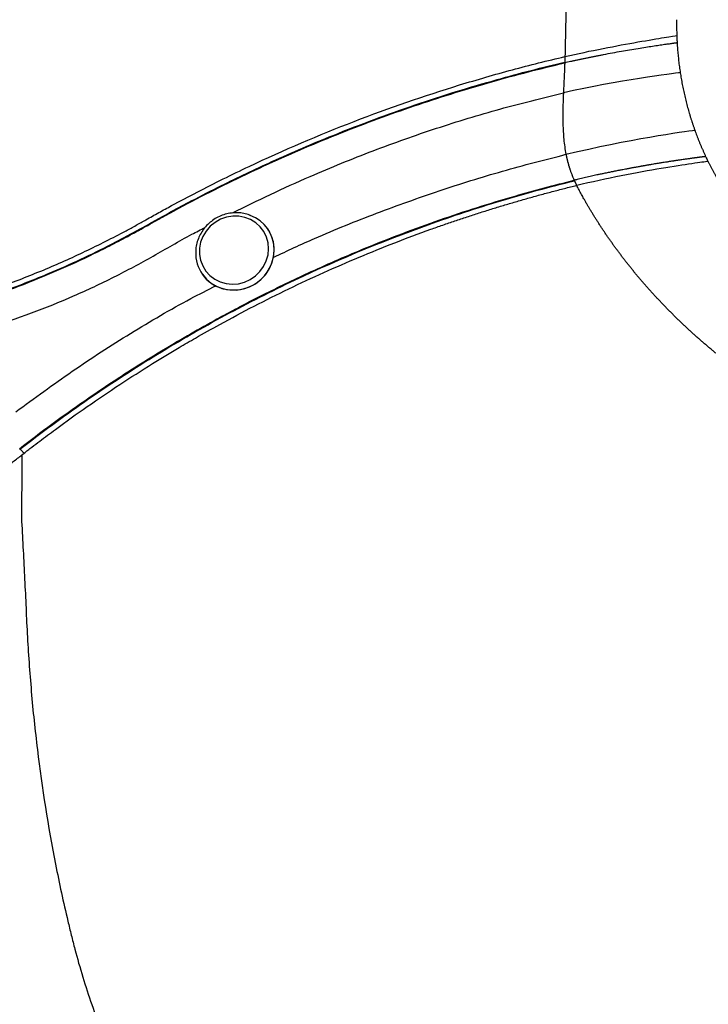
# Model space of a CAD drawing. Extents: x 527 to 611, y 789 to 934.
# Drawn here: x 543 to 552, y 828 to 841 of the extents above; entities that cross this region are included whole.
import ezdxf

# ---------------------------------------------------------------- set-up
doc = ezdxf.new("R2010")
doc.units = 0
doc.header["$MEASUREMENT"] = 0
doc.layers.add('1', color=4, linetype='Continuous')
doc.layers.add('GEOMETRY', color=4, linetype='Continuous', lineweight=25)

# ---------------------------------------------------------------- blocks, each defined once
blk = doc.blocks.new('2024 FLAIR LL')
at = {"layer": 'GEOMETRY'}
for p, q in [((22.924, 36.305), (22.923, 36.297)), ((23.043, 34.821), (23.046, 34.815)), ((19.192, 34.204), (19.192, 34.205)), ((18.364, 33.644), (18.364, 33.644)), ((16.075, 31.438), (16.067, 31.444))]:
    blk.add_line(p, q, dxfattribs=at)
at = {"layer": 'GEOMETRY', "flags": 128}
for points in [[(19.201, 33.957), (19.195, 34.034), (19.174, 34.107), (19.141, 34.175), (19.095, 34.235), (19.039, 34.287), (18.974, 34.327), (18.903, 34.354), (18.827, 34.369), (18.749, 34.369), (18.671, 34.357), (18.597, 34.33), (18.528, 34.291), (18.467, 34.242), (18.415, 34.182), (18.374, 34.115), (18.346, 34.042), (18.332, 33.966), (18.331, 33.889), (18.345, 33.814), (18.372, 33.743), (18.412, 33.679), (18.463, 33.623), (18.523, 33.577), (18.592, 33.543), (18.666, 33.522), (18.743, 33.514), (18.821, 33.52), (18.897, 33.54), (18.969, 33.572), (19.035, 33.617), (19.092, 33.672), (19.138, 33.736), (19.172, 33.806), (19.194, 33.881), (19.201, 33.957)], [(18.364, 33.644), (18.368, 33.639), (18.42, 33.576), (18.482, 33.524), (18.553, 33.484), (18.63, 33.456), (18.712, 33.441), (18.796, 33.44), (18.879, 33.454), (18.959, 33.481), (19.034, 33.52), (19.101, 33.571), (19.16, 33.633), (19.207, 33.702), (19.242, 33.779), (19.264, 33.859), (19.271, 33.941)]]:
    blk.add_lwpolyline(points, dxfattribs=at)
at = {"layer": 'GEOMETRY'}
for centre, radius, start, end in [((18.809, 33.946), 0.462, 359.4454, 69.7154), ((18.808, 33.945), 0.463, 359.458, 34.0146), ((18.759, 33.952), 0.512, 253.3354, 358.8238), ((18.746, 33.903), 0.462, 177.4958, 253.0656)]:
    blk.add_arc(centre, radius, start, end, dxfattribs=at)
for points, knots in [([(22.94, 37.022), (22.94, 37.009), (22.939, 36.995), (22.939, 36.968), (22.939, 36.955), (22.938, 36.914), (22.937, 36.887), (22.936, 36.806), (22.935, 36.752), (22.931, 36.591), (22.929, 36.483), (22.926, 36.376)], [0, 0, 0, 0, 0.0625, 0.0625, 0.125, 0.125, 0.25, 0.25, 0.5, 0.5, 1, 1, 1, 1]), ([(24.331, 36.84), (24.331, 36.829), (24.331, 36.807), (24.33, 36.773), (24.33, 36.74), (24.331, 36.706), (24.332, 36.673), (24.332, 36.651), (24.333, 36.64)], [0, 0, 0, 0, 0.167212, 0.334196, 0.50096, 0.66751, 0.833855, 1, 1, 1, 1]), ([(24.337, 36.549), (24.336, 36.549), (24.334, 36.548), (24.332, 36.548), (24.329, 36.548), (24.325, 36.547), (24.321, 36.547), (24.315, 36.546), (24.307, 36.545), (24.296, 36.543), (24.275, 36.54), (24.238, 36.535), (24.179, 36.527), (24.11, 36.516), (24.03, 36.504), (23.943, 36.491), (23.846, 36.475), (23.743, 36.458), (23.635, 36.44), (23.523, 36.42), (23.431, 36.403), (23.363, 36.39), (23.321, 36.381), (23.279, 36.373), (23.237, 36.365), (23.196, 36.356), (23.155, 36.348), (23.115, 36.339), (23.075, 36.331), (23.036, 36.322), (22.997, 36.314), (22.96, 36.305), (22.936, 36.299), (22.923, 36.297)], [0, 0, 0, 0, 0.011251, 0.0225, 0.03374, 0.044968, 0.056177, 0.067363, 0.08825, 0.110157, 0.133033, 0.19865, 0.260594, 0.324278, 0.384789, 0.445674, 0.50685, 0.569423, 0.62771, 0.688035, 0.748577, 0.770494, 0.792166, 0.813641, 0.834953, 0.85613, 0.877193, 0.89814, 0.918943, 0.939566, 0.959974, 0.980129, 1, 1, 1, 1]), ([(22.926, 36.376), (23.086, 36.413), (23.249, 36.448), (23.563, 36.509), (23.713, 36.537), (23.976, 36.583), (24.09, 36.602), (24.26, 36.629), (24.316, 36.637), (24.333, 36.64)], [0, 0, 0, 0, 0.25, 0.25, 0.5, 0.5, 0.75, 0.75, 1, 1, 1, 1]), ([(24.333, 36.64), (24.333, 36.624), (24.334, 36.594), (24.336, 36.564), (24.337, 36.549)], [0, 0, 0, 0, 0.500376, 1, 1, 1, 1]), ([(24.337, 36.549), (24.337, 36.536), (24.339, 36.511), (24.342, 36.473), (24.345, 36.436), (24.348, 36.398), (24.352, 36.361), (24.356, 36.323), (24.36, 36.286), (24.365, 36.249), (24.37, 36.211), (24.374, 36.187), (24.376, 36.174)], [0, 0, 0, 0, 0.100453, 0.200792, 0.301022, 0.401148, 0.501176, 0.601109, 0.700954, 0.800714, 0.900394, 1, 1, 1, 1]), ([(15.556, 33.318), (15.672, 33.356), (15.974, 33.462), (16.402, 33.63), (16.84, 33.825), (17.162, 33.983), (17.415, 34.115), (17.603, 34.218), (17.79, 34.323), (17.998, 34.438), (18.27, 34.583), (18.691, 34.798), (19.284, 35.08), (20.096, 35.428), (21.042, 35.778), (22.015, 36.079), (22.642, 36.24), (22.924, 36.305)], [0.0869739, 0.0869739, 0.0869739, 0.0869739, 0.125, 0.1875, 0.234375, 0.28125, 0.3046875, 0.328125, 0.3515625, 0.375, 0.40625, 0.453125, 0.53125, 0.625, 0.75, 0.875, 0.9783873, 0.9783873, 0.9783873, 0.9783873]), ([(15.558, 33.31), (15.643, 33.338), (15.727, 33.367), (15.893, 33.427), (15.976, 33.457), (16.221, 33.55), (16.381, 33.616), (16.696, 33.752), (16.851, 33.823), (17.081, 33.935), (17.157, 33.973), (17.308, 34.05), (17.383, 34.09), (17.532, 34.17), (17.607, 34.211), (17.718, 34.274), (17.755, 34.295), (17.829, 34.336), (17.866, 34.357), (18.052, 34.459), (18.201, 34.538), (18.65, 34.769), (18.952, 34.915), (19.558, 35.19), (19.863, 35.319), (20.475, 35.56), (20.781, 35.671), (21.394, 35.878), (21.701, 35.973), (22.314, 36.147), (22.62, 36.226), (22.923, 36.297)], [0, 0, 0, 0, 0.03125, 0.03125, 0.0625, 0.0625, 0.125, 0.125, 0.1875, 0.1875, 0.21875, 0.21875, 0.25, 0.25, 0.28125, 0.28125, 0.296875, 0.296875, 0.3125, 0.3125, 0.375, 0.375, 0.5, 0.5, 0.625, 0.625, 0.75, 0.75, 0.875, 0.875, 1, 1, 1, 1]), ([(17.659, 34.324), (17.713, 34.354), (17.766, 34.384), (17.873, 34.443), (17.927, 34.473), (18.088, 34.56), (18.196, 34.617), (18.52, 34.785), (18.737, 34.892), (19.392, 35.201), (19.833, 35.389), (20.716, 35.731), (21.159, 35.883), (21.823, 36.087), (22.044, 36.151), (22.486, 36.27), (22.706, 36.325), (22.926, 36.376)], [0, 0, 0, 0, 0.03125, 0.03125, 0.0625, 0.0625, 0.125, 0.125, 0.25, 0.25, 0.5, 0.5, 0.75, 0.75, 0.875, 0.875, 1, 1, 1, 1]), ([(22.923, 36.297), (22.923, 36.293), (22.923, 36.287), (22.923, 36.276), (22.922, 36.266), (22.922, 36.255), (22.921, 36.243), (22.921, 36.232), (22.921, 36.22), (22.92, 36.208), (22.92, 36.196), (22.919, 36.184), (22.919, 36.171), (22.918, 36.158), (22.917, 36.145), (22.917, 36.127), (22.916, 36.105), (22.914, 36.076), (22.913, 36.047), (22.911, 36.017), (22.91, 35.985), (22.909, 35.953), (22.908, 35.931), (22.907, 35.92)], [0, 0, 0, 0, 0.036268, 0.072436, 0.108505, 0.144476, 0.180351, 0.21613, 0.251816, 0.287409, 0.322912, 0.358326, 0.393653, 0.428893, 0.46405, 0.499124, 0.56875, 0.639001, 0.709888, 0.781423, 0.853615, 0.926471, 1, 1, 1, 1]), ([(22.926, 36.376), (22.926, 36.374), (22.926, 36.369), (22.926, 36.363), (22.925, 36.356), (22.925, 36.35), (22.925, 36.344), (22.925, 36.338), (22.925, 36.333), (22.925, 36.328), (22.924, 36.323), (22.924, 36.318), (22.924, 36.313), (22.924, 36.309), (22.924, 36.307), (22.924, 36.305)], [0, 0, 0, 0, 0.078184, 0.156096, 0.233753, 0.311171, 0.388368, 0.465359, 0.542162, 0.618794, 0.695272, 0.771613, 0.847836, 0.923958, 1, 1, 1, 1]), ([(24.376, 36.174), (24.378, 36.162), (24.381, 36.137), (24.388, 36.101), (24.394, 36.064), (24.401, 36.027), (24.408, 35.99), (24.416, 35.954), (24.424, 35.917), (24.432, 35.881), (24.441, 35.845), (24.45, 35.809), (24.459, 35.772), (24.469, 35.736), (24.479, 35.7), (24.489, 35.665), (24.5, 35.629), (24.511, 35.593), (24.522, 35.558), (24.534, 35.522), (24.546, 35.487), (24.554, 35.464), (24.558, 35.452)], [0, 0, 0, 0, 0.050205, 0.100377, 0.150519, 0.200632, 0.250718, 0.300779, 0.350819, 0.400838, 0.450838, 0.500821, 0.550788, 0.600741, 0.65068, 0.700608, 0.750525, 0.800434, 0.850334, 0.900228, 0.950116, 1, 1, 1, 1]), ([(18.748, 34.409), (18.906, 34.488), (19.229, 34.648), (19.817, 34.914), (20.513, 35.198), (21.31, 35.48), (22.11, 35.725), (22.641, 35.855), (22.907, 35.92)], [0, 0, 0, 0, 0.116734, 0.238335, 0.4291, 0.619534, 0.809842, 1, 1, 1, 1]), ([(22.907, 35.92), (22.907, 35.912), (22.906, 35.903), (22.906, 35.887), (22.905, 35.879), (22.905, 35.854), (22.904, 35.838), (22.902, 35.789), (22.901, 35.756), (22.899, 35.658), (22.899, 35.593), (22.902, 35.464), (22.906, 35.399), (22.915, 35.304), (22.919, 35.272), (22.928, 35.21), (22.933, 35.178), (22.939, 35.147)], [0, 0, 0, 0, 0.03125, 0.03125, 0.0625, 0.0625, 0.125, 0.125, 0.25, 0.25, 0.5, 0.5, 0.75, 0.75, 0.875, 0.875, 1, 1, 1, 1]), ([(24.558, 35.452), (24.563, 35.441), (24.571, 35.418), (24.583, 35.384), (24.596, 35.351), (24.609, 35.317), (24.623, 35.284), (24.637, 35.251), (24.651, 35.218), (24.666, 35.185), (24.68, 35.152), (24.69, 35.13), (24.695, 35.119)], [0, 0, 0, 0, 0.099997, 0.19999, 0.29998, 0.39997, 0.499961, 0.599956, 0.699956, 0.799962, 0.899976, 1, 1, 1, 1]), ([(19.267, 33.854), (19.437, 33.934), (19.864, 34.133), (20.558, 34.411), (21.345, 34.693), (22.14, 34.942), (22.673, 35.079), (22.939, 35.147)], [0, 0, 0, 0, 0.142707, 0.357064, 0.571327, 0.785641, 1, 1, 1, 1]), ([(22.939, 35.147), (22.94, 35.144), (22.941, 35.138), (22.943, 35.129), (22.945, 35.119), (22.947, 35.109), (22.95, 35.099), (22.952, 35.09), (22.954, 35.079), (22.957, 35.069), (22.959, 35.059), (22.962, 35.049), (22.965, 35.039), (22.968, 35.029), (22.971, 35.018), (22.973, 35.008), (22.976, 34.998), (22.979, 34.988), (22.983, 34.978), (22.986, 34.969), (22.99, 34.956), (22.995, 34.94), (23.001, 34.923), (23.008, 34.906), (23.014, 34.89), (23.019, 34.876), (23.025, 34.862), (23.03, 34.85), (23.035, 34.839), (23.039, 34.829), (23.042, 34.824), (23.043, 34.821)], [0, 0, 0, 0, 0.026083, 0.052215, 0.078393, 0.104613, 0.130871, 0.157164, 0.183489, 0.20984, 0.236213, 0.262606, 0.289014, 0.315432, 0.341857, 0.368284, 0.39471, 0.421129, 0.447538, 0.473933, 0.500309, 0.552984, 0.605108, 0.656655, 0.707605, 0.757939, 0.807642, 0.856704, 0.905119, 0.952884, 1, 1, 1, 1]), ([(24.695, 35.119), (24.694, 35.119), (24.691, 35.119), (24.687, 35.118), (24.682, 35.117), (24.676, 35.117), (24.669, 35.116), (24.663, 35.115), (24.655, 35.114), (24.647, 35.113), (24.638, 35.112), (24.629, 35.111), (24.618, 35.109), (24.607, 35.108), (24.596, 35.106), (24.584, 35.105), (24.571, 35.103), (24.557, 35.101), (24.542, 35.099), (24.527, 35.097), (24.51, 35.095), (24.492, 35.092), (24.472, 35.089), (24.449, 35.086), (24.424, 35.082), (24.398, 35.079), (24.373, 35.075), (24.35, 35.072), (24.33, 35.069), (24.313, 35.066), (24.296, 35.063), (24.285, 35.062), (24.271, 35.06), (24.256, 35.058), (24.238, 35.055), (24.219, 35.052), (24.203, 35.049), (24.182, 35.046), (24.16, 35.043), (24.133, 35.038), (24.109, 35.034), (24.083, 35.031), (24.054, 35.025), (24.026, 35.021), (24.003, 35.017), (23.989, 35.014), (23.979, 35.013), (23.97, 35.011), (23.96, 35.01), (23.949, 35.008), (23.936, 35.005), (23.921, 35.002), (23.907, 35), (23.899, 34.999), (23.89, 34.997), (23.877, 34.995), (23.862, 34.992), (23.842, 34.989), (23.824, 34.985), (23.803, 34.982), (23.786, 34.978), (23.769, 34.975), (23.752, 34.972), (23.738, 34.97), (23.724, 34.967), (23.709, 34.964), (23.684, 34.959), (23.649, 34.953), (23.613, 34.946), (23.579, 34.939), (23.555, 34.934), (23.534, 34.93), (23.518, 34.927), (23.496, 34.922), (23.462, 34.915), (23.418, 34.906), (23.371, 34.896), (23.319, 34.885), (23.258, 34.872), (23.187, 34.855), (23.126, 34.841), (23.085, 34.831), (23.061, 34.826), (23.049, 34.823), (23.043, 34.821)], [0, 0, 0, 0, 0.012184, 0.024562, 0.037117, 0.049842, 0.062731, 0.075772, 0.088963, 0.102321, 0.115863, 0.129588, 0.143471, 0.157491, 0.171641, 0.185922, 0.200348, 0.214956, 0.229752, 0.24472, 0.259853, 0.275167, 0.293314, 0.311976, 0.331252, 0.351131, 0.371513, 0.384803, 0.398085, 0.411361, 0.42026, 0.429215, 0.433906, 0.445697, 0.456543, 0.467393, 0.478241, 0.485008, 0.503674, 0.516076, 0.528491, 0.54297, 0.557986, 0.573714, 0.584958, 0.592014, 0.594845, 0.599891, 0.60494, 0.609974, 0.614986, 0.624712, 0.631102, 0.634133, 0.636856, 0.642901, 0.652293, 0.658251, 0.669475, 0.677979, 0.685685, 0.693202, 0.700717, 0.708196, 0.710961, 0.718645, 0.728561, 0.74355, 0.76292, 0.774819, 0.786784, 0.793077, 0.800138, 0.807974, 0.820461, 0.842312, 0.861868, 0.878605, 0.906963, 0.93816, 0.968735, 0.984274, 0.992155, 1, 1, 1, 1]), ([(23.074, 34.757), (23.263, 34.803), (23.453, 34.844), (23.815, 34.916), (23.986, 34.947), (24.289, 34.998), (24.42, 35.018), (24.622, 35.048), (24.693, 35.057), (24.723, 35.061)], [0, 0, 0, 0, 0.25, 0.25, 0.5, 0.5, 0.75, 0.75, 1, 1, 1, 1]), ([(24.695, 35.119), (24.7, 35.11), (24.709, 35.09), (24.718, 35.071), (24.723, 35.061)], [0, 0, 0, 0, 0.499972, 1, 1, 1, 1]), ([(24.723, 35.061), (24.728, 35.051), (24.739, 35.03), (24.755, 34.998), (24.771, 34.966), (24.788, 34.935), (24.805, 34.904), (24.822, 34.873), (24.839, 34.842), (24.857, 34.811), (24.875, 34.78), (24.893, 34.75), (24.912, 34.719), (24.931, 34.689), (24.95, 34.659), (24.969, 34.629), (24.989, 34.6), (25.009, 34.57), (25.03, 34.541), (25.05, 34.512), (25.071, 34.483), (25.092, 34.454), (25.114, 34.425), (25.135, 34.397), (25.157, 34.369), (25.179, 34.341), (25.202, 34.313), (25.225, 34.285), (25.248, 34.258), (25.271, 34.23), (25.294, 34.203), (25.318, 34.177), (25.342, 34.15), (25.366, 34.123), (25.391, 34.097), (25.416, 34.071), (25.441, 34.045), (25.466, 34.02), (25.492, 33.994), (25.518, 33.969), (25.544, 33.944), (25.57, 33.92), (25.597, 33.895), (25.623, 33.871), (25.65, 33.847), (25.678, 33.823), (25.705, 33.799), (25.733, 33.776), (25.761, 33.753), (25.789, 33.73), (25.818, 33.707), (25.847, 33.685), (25.876, 33.663), (25.905, 33.641), (25.924, 33.626), (25.934, 33.619)], [0, 0, 0, 0, 0.018658, 0.037319, 0.055984, 0.074652, 0.093323, 0.111999, 0.13068, 0.149365, 0.168056, 0.186752, 0.205453, 0.224161, 0.242875, 0.261596, 0.280323, 0.299058, 0.317799, 0.336549, 0.355306, 0.374071, 0.392844, 0.411626, 0.430417, 0.449216, 0.468024, 0.486842, 0.505669, 0.524506, 0.543352, 0.56221, 0.581079, 0.599959, 0.618852, 0.637757, 0.656675, 0.675608, 0.694554, 0.713515, 0.732491, 0.751483, 0.77049, 0.789515, 0.808556, 0.827615, 0.846691, 0.865786, 0.8849, 0.904032, 0.923185, 0.942358, 0.961551, 0.980765, 1, 1, 1, 1]), ([(16.067, 31.444), (16.202, 31.549), (16.473, 31.754), (16.888, 32.05), (17.274, 32.311), (17.63, 32.538), (17.9, 32.703), (18.118, 32.831), (18.282, 32.926), (18.448, 33.019), (18.632, 33.12), (18.873, 33.249), (19.246, 33.44), (19.774, 33.693), (20.5, 34.008), (21.353, 34.331), (22.228, 34.609), (22.794, 34.76), (23.043, 34.821)], [0, 0, 0, 0, 0.0625, 0.125, 0.1875, 0.234375, 0.28125, 0.3046875, 0.328125, 0.3515625, 0.375, 0.40625, 0.453125, 0.53125, 0.625, 0.75, 0.875, 0.9726512, 0.9726512, 0.9726512, 0.9726512]), ([(16.075, 31.438), (16.205, 31.54), (16.337, 31.64), (16.603, 31.836), (16.738, 31.932), (17.144, 32.215), (17.419, 32.395), (17.837, 32.655), (17.978, 32.739), (18.261, 32.904), (18.403, 32.985), (18.834, 33.221), (19.124, 33.371), (20.002, 33.794), (20.6, 34.044), (21.509, 34.37), (21.814, 34.47), (22.427, 34.655), (22.736, 34.739), (23.046, 34.815)], [0, 0, 0, 0, 0.0625, 0.0625, 0.125, 0.125, 0.25, 0.25, 0.3125, 0.3125, 0.375, 0.375, 0.5, 0.5, 0.75, 0.75, 0.875, 0.875, 1, 1, 1, 1]), ([(23.046, 34.815), (23.046, 34.814), (23.047, 34.812), (23.049, 34.808), (23.051, 34.804), (23.052, 34.8), (23.054, 34.796), (23.057, 34.792), (23.059, 34.787), (23.061, 34.782), (23.064, 34.777), (23.066, 34.772), (23.069, 34.767), (23.071, 34.762), (23.073, 34.758), (23.074, 34.757)], [0, 0, 0, 0, 0.081784, 0.16272, 0.242814, 0.322071, 0.4005, 0.478113, 0.554922, 0.630944, 0.706198, 0.780704, 0.854488, 0.927577, 1, 1, 1, 1]), ([(16.126, 31.387), (16.142, 31.4), (16.175, 31.426), (16.24, 31.477), (16.322, 31.539), (16.421, 31.613), (16.619, 31.761), (17.054, 32.072), (17.574, 32.414), (18.032, 32.692), (18.314, 32.856), (18.627, 33.032), (19.019, 33.24), (19.454, 33.457), (19.894, 33.662), (20.338, 33.855), (20.786, 34.037), (21.138, 34.168), (21.391, 34.258), (21.543, 34.31), (21.695, 34.361), (21.847, 34.41), (22, 34.458), (22.152, 34.505), (22.305, 34.55), (22.459, 34.594), (22.612, 34.637), (22.766, 34.678), (22.92, 34.718), (23.023, 34.744), (23.074, 34.757)], [0, 0, 0, 0, 0.007941, 0.015663, 0.031313, 0.046811, 0.062587, 0.125052, 0.249824, 0.299752, 0.329728, 0.374735, 0.437476, 0.499976, 0.562251, 0.624662, 0.687231, 0.749979, 0.770841, 0.791695, 0.812543, 0.833385, 0.854222, 0.875055, 0.895884, 0.91671, 0.937534, 0.958356, 0.979178, 1, 1, 1, 1]), ([(25.104, 32.43), (25.092, 32.439), (25.067, 32.458), (25.029, 32.486), (24.992, 32.514), (24.955, 32.543), (24.918, 32.571), (24.881, 32.6), (24.844, 32.63), (24.808, 32.659), (24.772, 32.689), (24.736, 32.719), (24.701, 32.749), (24.665, 32.779), (24.63, 32.809), (24.595, 32.84), (24.561, 32.871), (24.527, 32.902), (24.492, 32.933), (24.459, 32.964), (24.425, 32.996), (24.392, 33.027), (24.358, 33.059), (24.326, 33.091), (24.293, 33.123), (24.261, 33.156), (24.229, 33.188), (24.197, 33.22), (24.165, 33.253), (24.134, 33.286), (24.103, 33.319), (24.072, 33.352), (24.042, 33.385), (24.012, 33.418), (23.982, 33.452), (23.952, 33.485), (23.923, 33.519), (23.894, 33.553), (23.865, 33.586), (23.836, 33.62), (23.808, 33.654), (23.78, 33.688), (23.753, 33.722), (23.725, 33.757), (23.698, 33.791), (23.672, 33.825), (23.645, 33.859), (23.619, 33.894), (23.594, 33.928), (23.568, 33.963), (23.543, 33.997), (23.518, 34.032), (23.494, 34.067), (23.469, 34.101), (23.446, 34.136), (23.422, 34.171), (23.399, 34.205), (23.376, 34.24), (23.353, 34.275), (23.331, 34.309), (23.309, 34.344), (23.288, 34.379), (23.266, 34.414), (23.245, 34.448), (23.225, 34.483), (23.205, 34.517), (23.185, 34.552), (23.161, 34.594), (23.134, 34.643), (23.103, 34.7), (23.084, 34.738), (23.074, 34.757)], [0, 0, 0, 0, 0.014779, 0.029551, 0.044315, 0.059071, 0.073819, 0.088558, 0.103287, 0.118008, 0.132718, 0.147418, 0.162108, 0.176786, 0.191453, 0.206108, 0.22075, 0.23538, 0.249996, 0.264599, 0.279187, 0.29376, 0.308318, 0.32286, 0.337385, 0.351893, 0.366384, 0.380856, 0.395309, 0.409743, 0.424155, 0.438547, 0.452916, 0.467263, 0.481587, 0.495886, 0.51016, 0.524409, 0.538632, 0.552827, 0.566995, 0.581134, 0.595244, 0.609323, 0.623372, 0.637389, 0.651374, 0.665326, 0.679243, 0.693125, 0.706972, 0.720782, 0.734554, 0.748287, 0.761982, 0.775635, 0.789248, 0.802819, 0.816346, 0.82983, 0.843269, 0.856663, 0.87001, 0.88331, 0.896562, 0.909765, 0.922918, 0.93602, 0.957492, 0.97882, 1, 1, 1, 1]), ([(15.538, 33.381), (15.633, 33.413), (15.728, 33.445), (15.914, 33.513), (16.006, 33.547), (16.28, 33.654), (16.459, 33.728), (16.811, 33.885), (16.983, 33.968), (17.239, 34.097), (17.324, 34.141), (17.45, 34.208), (17.492, 34.231), (17.576, 34.277), (17.617, 34.3), (17.659, 34.324)], [0, 0, 0, 0, 0.125, 0.125, 0.25, 0.25, 0.5, 0.5, 0.75, 0.75, 0.875, 0.875, 0.9375, 0.9375, 1, 1, 1, 1]), ([(18.967, 34.381), (18.965, 34.382), (18.94, 34.393), (18.888, 34.405), (18.811, 34.414), (18.732, 34.41), (18.655, 34.394), (18.581, 34.367), (18.512, 34.329), (18.449, 34.28), (18.394, 34.222), (18.35, 34.157), (18.315, 34.087), (18.293, 34.012), (18.283, 33.958), (18.284, 33.929), (18.284, 33.927)], [0, 0, 0, 0, 0.00559, 0.087364, 0.169243, 0.251237, 0.333343, 0.41555, 0.49784, 0.58019, 0.662572, 0.744953, 0.827303, 0.909591, 0.991791, 1, 1, 1, 1]), ([(15.666, 32.961), (15.852, 33.022), (16.218, 33.144), (16.749, 33.361), (17.26, 33.599), (17.752, 33.865), (18.127, 34.085), (18.347, 34.199), (18.402, 34.228)], [0, 0, 0, 0, 0.193591, 0.382349, 0.568176, 0.752979, 0.937833, 1, 1, 1, 1]), ([(16.022, 31.908), (16.257, 32.08), (16.727, 32.426), (17.463, 32.9), (18.069, 33.257), (18.434, 33.442), (18.541, 33.496)], [0, 0, 0, 0, 0.292879, 0.585662, 0.878957, 1, 1, 1, 1]), ([(11.108, 27.533), (11.112, 27.536), (11.12, 27.543), (11.133, 27.553), (11.147, 27.564), (11.16, 27.574), (11.174, 27.585), (11.188, 27.596), (11.202, 27.607), (11.217, 27.619), (11.231, 27.63), (11.246, 27.642), (11.262, 27.654), (11.277, 27.666), (11.293, 27.678), (11.309, 27.691), (11.325, 27.703), (11.342, 27.716), (11.358, 27.729), (11.375, 27.743), (11.393, 27.756), (11.41, 27.77), (11.428, 27.784), (11.446, 27.798), (11.464, 27.812), (11.482, 27.826), (11.501, 27.841), (11.52, 27.855), (11.539, 27.87), (11.559, 27.886), (11.578, 27.901), (11.598, 27.916), (11.618, 27.932), (11.639, 27.948), (11.659, 27.964), (11.68, 27.98), (11.701, 27.996), (11.722, 28.013), (11.744, 28.03), (11.766, 28.047), (11.788, 28.064), (11.81, 28.081), (11.832, 28.098), (11.855, 28.116), (11.878, 28.134), (11.901, 28.152), (11.924, 28.17), (11.985, 28.217), (12.085, 28.294), (12.205, 28.387), (12.303, 28.462), (12.355, 28.503), (12.384, 28.525), (12.391, 28.53), (12.397, 28.535), (12.403, 28.539), (12.408, 28.544), (12.414, 28.548), (12.42, 28.552), (12.425, 28.557), (12.431, 28.561), (12.436, 28.565), (12.441, 28.569), (12.446, 28.573), (12.451, 28.577), (12.456, 28.581), (12.461, 28.584), (12.466, 28.588), (12.47, 28.591), (12.474, 28.595), (12.479, 28.598), (12.483, 28.601), (12.487, 28.604), (12.491, 28.607), (12.495, 28.61), (12.498, 28.613), (12.502, 28.616), (12.505, 28.619), (12.509, 28.622), (12.512, 28.624), (12.515, 28.626), (12.518, 28.628), (12.521, 28.63), (12.523, 28.632), (12.526, 28.634), (12.528, 28.636), (12.537, 28.643), (12.551, 28.654), (12.571, 28.669), (12.592, 28.685), (12.612, 28.701), (12.633, 28.717), (12.654, 28.733), (12.675, 28.749), (12.696, 28.765), (12.717, 28.781), (12.738, 28.798), (12.76, 28.814), (12.781, 28.83), (12.803, 28.847), (12.824, 28.864), (12.846, 28.88), (12.868, 28.897), (12.89, 28.914), (12.912, 28.931), (12.935, 28.948), (12.957, 28.965), (12.979, 28.983), (13.002, 29), (13.025, 29.017), (13.047, 29.035), (13.07, 29.052), (13.093, 29.07), (13.116, 29.088), (13.14, 29.106), (13.163, 29.123), (13.266, 29.202), (13.453, 29.345), (13.73, 29.558), (14.02, 29.779), (14.321, 30.009), (14.551, 30.184), (14.704, 30.3), (14.765, 30.347), (14.814, 30.384), (14.842, 30.406), (14.866, 30.424), (14.891, 30.443), (14.961, 30.496), (15.072, 30.581), (15.243, 30.712), (15.44, 30.861), (15.624, 31.002), (15.77, 31.114), (15.862, 31.184), (15.935, 31.24), (15.99, 31.283), (16.045, 31.325), (16.081, 31.353), (16.1, 31.367)], [0, 0, 0, 0, 0.005396, 0.010791, 0.016185, 0.021578, 0.02697, 0.032362, 0.037754, 0.043146, 0.048538, 0.05393, 0.059323, 0.064717, 0.070111, 0.075507, 0.080904, 0.086302, 0.091703, 0.097105, 0.102509, 0.107915, 0.113324, 0.118735, 0.124149, 0.129567, 0.134987, 0.140411, 0.145838, 0.151269, 0.156705, 0.162144, 0.167588, 0.173036, 0.178489, 0.183947, 0.18941, 0.194878, 0.200352, 0.205831, 0.211316, 0.216807, 0.222304, 0.227808, 0.233318, 0.238835, 0.244359, 0.249889, 0.281257, 0.312778, 0.32843, 0.343979, 0.345285, 0.346566, 0.347823, 0.349056, 0.350265, 0.351449, 0.352608, 0.353744, 0.354855, 0.355941, 0.357003, 0.358041, 0.359054, 0.360044, 0.361008, 0.361948, 0.362864, 0.363756, 0.364623, 0.365465, 0.366284, 0.367078, 0.367847, 0.368592, 0.369313, 0.370009, 0.370679, 0.371317, 0.371931, 0.37252, 0.373086, 0.373627, 0.374144, 0.374637, 0.375106, 0.379157, 0.383216, 0.387282, 0.391356, 0.395438, 0.399527, 0.403624, 0.407729, 0.411841, 0.415962, 0.42009, 0.424227, 0.428371, 0.432524, 0.436685, 0.440854, 0.445031, 0.449217, 0.453411, 0.457614, 0.461825, 0.466044, 0.470272, 0.474509, 0.478754, 0.483008, 0.487271, 0.491543, 0.495824, 0.500113, 0.547939, 0.596905, 0.647073, 0.698497, 0.751232, 0.763625, 0.776068, 0.782262, 0.78847, 0.790241, 0.794371, 0.800864, 0.82559, 0.850409, 0.88757, 0.924891, 0.943744, 0.962338, 0.971856, 0.981138, 0.990551, 1, 1, 1, 1]), ([(16.126, 31.387), (16.116, 31.398), (16.107, 31.408), (16.09, 31.425), (16.082, 31.433), (16.075, 31.438)], [0, 0, 0, 0, 0.5, 0.5, 1, 1, 1, 1]), ([(16.1, 31.367), (16.099, 31.235), (16.098, 31.102), (16.096, 30.904), (16.095, 30.804), (16.094, 30.688), (16.094, 30.638), (16.093, 30.605), (16.093, 30.588), (16.093, 30.572)], [0, 0, 0, 0, 0.5, 0.5, 0.75, 0.875, 0.9375, 0.9375, 1, 1, 1, 1]), ([(16.093, 30.572), (16.106, 30.331), (16.119, 30.09), (16.137, 29.727), (16.143, 29.606), (16.154, 29.363), (16.159, 29.242), (16.179, 28.877), (16.196, 28.634), (16.228, 28.268), (16.239, 28.146), (16.265, 27.903), (16.279, 27.782), (16.352, 27.175), (16.428, 26.694), (16.569, 25.978), (16.62, 25.74), (16.691, 25.444), (16.705, 25.385), (16.734, 25.267), (16.749, 25.208), (16.795, 25.032), (16.829, 24.915), (16.935, 24.566), (17.016, 24.336), (17.152, 23.995), (17.2, 23.882), (17.275, 23.714), (17.301, 23.658), (17.353, 23.547), (17.38, 23.492), (17.516, 23.219), (17.633, 23.006), (17.821, 22.697), (17.886, 22.595), (17.986, 22.445), (18.02, 22.395), (18.088, 22.296), (18.122, 22.246), (18.295, 22), (18.438, 21.806), (18.731, 21.425), (18.881, 21.237), (19.191, 20.869), (19.35, 20.687), (19.595, 20.42), (19.678, 20.332), (19.846, 20.157), (19.931, 20.071), (20.187, 19.814), (20.362, 19.648), (20.717, 19.323), (20.898, 19.165), (21.266, 18.858), (21.453, 18.708), (21.834, 18.416), (22.027, 18.275), (22.273, 18.103), (22.322, 18.069), (22.421, 18.002), (22.471, 17.968), (22.621, 17.869), (22.722, 17.805), (23.032, 17.618), (23.244, 17.502), (23.572, 17.34), (23.683, 17.288), (23.851, 17.213), (23.908, 17.189), (24.022, 17.141), (24.079, 17.117), (24.365, 17.004), (24.597, 16.924), (24.889, 16.835), (24.947, 16.818), (25.065, 16.786), (25.123, 16.77), (25.3, 16.724), (25.418, 16.695), (25.773, 16.611), (26.011, 16.56), (26.726, 16.42), (27.206, 16.345), (28.172, 16.228), (28.657, 16.186), (29.206, 16.157), (29.267, 16.154), (29.389, 16.148), (29.572, 16.139), (29.876, 16.124), (30.119, 16.111), (30.3, 16.102), (30.391, 16.097), (30.496, 16.091), (30.549, 16.088), (30.575, 16.086), (30.588, 16.086), (30.595, 16.085), (30.598, 16.085), (30.6, 16.085), (30.601, 16.085), (30.602, 16.085)], [0, 0, 0, 0, 0.03125, 0.03125, 0.046875, 0.046875, 0.0625, 0.0625, 0.09375, 0.09375, 0.109375, 0.109375, 0.125, 0.125, 0.1875, 0.1875, 0.21875, 0.21875, 0.226562, 0.226562, 0.234375, 0.234375, 0.25, 0.25, 0.28125, 0.28125, 0.296875, 0.296875, 0.304687, 0.304687, 0.3125, 0.3125, 0.34375, 0.34375, 0.359375, 0.359375, 0.367187, 0.367187, 0.375, 0.375, 0.40625, 0.40625, 0.4375, 0.4375, 0.46875, 0.46875, 0.484375, 0.484375, 0.5, 0.5, 0.53125, 0.53125, 0.5625, 0.5625, 0.59375, 0.59375, 0.625, 0.625, 0.632812, 0.632812, 0.640625, 0.640625, 0.65625, 0.65625, 0.6875, 0.6875, 0.703125, 0.703125, 0.710937, 0.710937, 0.71875, 0.71875, 0.75, 0.75, 0.757812, 0.757812, 0.765625, 0.765625, 0.78125, 0.78125, 0.8125, 0.8125, 0.875, 0.875, 0.9375, 0.9375, 0.945312, 0.945312, 0.953125, 0.96875, 0.984375, 0.984375, 0.992187, 0.996094, 0.998047, 0.999023, 0.999512, 0.999756, 0.999878, 0.999878, 1, 1, 1, 1]), ([(27.864, 11.064), (27.834, 11.067), (27.776, 11.074), (27.689, 11.085), (27.601, 11.096), (27.514, 11.108), (27.426, 11.12), (27.339, 11.132), (27.251, 11.145), (27.164, 11.158), (27.077, 11.172), (26.99, 11.186), (26.902, 11.2), (26.815, 11.214), (26.728, 11.229), (26.641, 11.245), (26.554, 11.261), (26.467, 11.277), (26.284, 11.312), (26.003, 11.369), (25.627, 11.453), (25.249, 11.546), (24.874, 11.645), (24.501, 11.753), (24.129, 11.869), (23.82, 11.972), (23.596, 12.05), (23.474, 12.095), (23.382, 12.128), (23.3, 12.159), (23.178, 12.206), (22.965, 12.289), (22.538, 12.466), (21.929, 12.743), (21.208, 13.111), (20.502, 13.512), (19.986, 13.834), (19.648, 14.058), (19.481, 14.172), (19.314, 14.287), (18.852, 14.614), (17.937, 15.313), (16.723, 16.404), (15.72, 17.478), (15.026, 18.316), (14.615, 18.855), (14.338, 19.242), (14.183, 19.464), (14.031, 19.688), (13.846, 19.971), (13.558, 20.431), (13.215, 21.018), (12.901, 21.616), (12.667, 22.1), (12.501, 22.464), (12.346, 22.827), (12.236, 23.101), (12.166, 23.284), (12.134, 23.367), (12.101, 23.459), (12.056, 23.583), (11.999, 23.744), (11.915, 23.992), (11.816, 24.299), (11.703, 24.674), (11.599, 25.05), (11.502, 25.428), (11.414, 25.806), (11.348, 26.114), (11.301, 26.351), (11.269, 26.52), (11.238, 26.688), (11.209, 26.857), (11.181, 27.026), (11.155, 27.195), (11.131, 27.364), (11.115, 27.477), (11.108, 27.533)], [0, 0, 0, 0, 0.003601, 0.007202, 0.010803, 0.014403, 0.018003, 0.021602, 0.025201, 0.028799, 0.032397, 0.035994, 0.039591, 0.043188, 0.046784, 0.050379, 0.053974, 0.057569, 0.061163, 0.07676, 0.092427, 0.108162, 0.123965, 0.1395, 0.155313, 0.170996, 0.178843, 0.18397, 0.186695, 0.190623, 0.194553, 0.20242, 0.218188, 0.249906, 0.281826, 0.313486, 0.344944, 0.352791, 0.360635, 0.368476, 0.376315, 0.426491, 0.502142, 0.565552, 0.596885, 0.628574, 0.644311, 0.652182, 0.660054, 0.675747, 0.691595, 0.723301, 0.755182, 0.77105, 0.78684, 0.802651, 0.81832, 0.822249, 0.826177, 0.829114, 0.834031, 0.842102, 0.849737, 0.865619, 0.881164, 0.897081, 0.912903, 0.928628, 0.944256, 0.951226, 0.958196, 0.965165, 0.972133, 0.979101, 0.986068, 0.993034, 1, 1, 1, 1])]:
    blk.add_open_spline(points, degree=3, knots=knots, dxfattribs=at)
for points in [[(24.376, 36.174), (24.288, 36.163), (23.591, 36.077), (22.907, 35.92)], [(22.939, 35.147), (23.711, 35.336), (24.438, 35.435), (24.558, 35.452)], [(16.1, 31.367), (16.108, 31.374), (16.117, 31.381), (16.126, 31.387)]]:
    blk.add_open_spline(points, degree=3, dxfattribs=at)

msp = doc.modelspace()

# ---------------------------------------------------------------- block references
at = {"layer": '1'}
msp.add_blockref('2024 FLAIR LL', (526.984, 803.823), dxfattribs=at)

doc.saveas('drawing.dxf')
